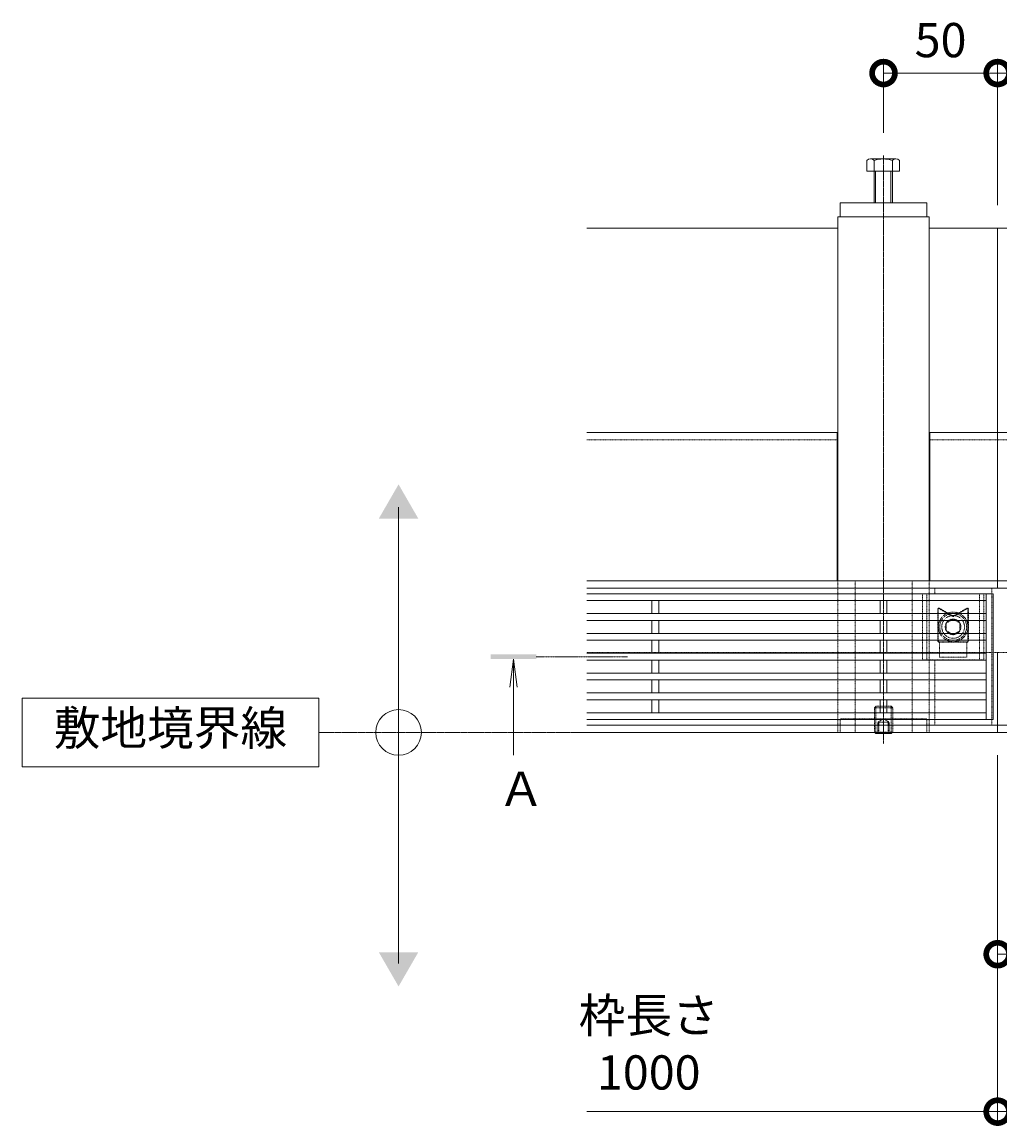
# Model space of a CAD drawing. Extents: x 1128708 to 1132122, y 341728 to 343278.
# Drawn here: x 1128708 to 1129136, y 342728 to 343211 of the extents above; entities that cross this region are included whole.
import ezdxf

# ---------------------------------------------------------------- set-up
doc = ezdxf.new("R2010")
doc.units = 0
doc.header["$LTSCALE"] = 0.1
for name, pattern in [('2点鎖線（平面）', [34, 29, -1.2, 0.7, -1.2, 0.7, -1.2]), ('中心線（短）', [6.773333, 4.233333, -0.846667, 0.846667, -0.846667]), ('中心線（長）', [13.546667, 11.006667, -0.846667, 0.846667, -0.846667]), ('点線（標準）', [1.693333, 0.846667, -0.846667])]:
    doc.linetypes.add(name, pattern=pattern)
doc.layers.get('0').update_dxf_attribs({"lineweight": 9})
doc.layers.get('Defpoints').update_dxf_attribs({"lineweight": 9})
for name, color, linetype, lineweight in [('(K)寸法', 7, 'Continuous', 9), ('アンカー', 30, 'Continuous', 9), ('スリット蓋', 3, 'Continuous', 9), ('ボルト固定金具類', 6, 'Continuous', 9), ('六角ボルト', 30, 'Continuous', 9), ('六角穴付止めねじ', 30, 'Continuous', 9), ('敷地境界線', 7, 'Continuous', 9), ('枠', 4, 'Continuous', 9), ('矢視', 4, 'Continuous', 9), ('角パイプ（蓋受け）', 211, 'Continuous', 9), ('角パイプ（補強梁）', 211, 'Continuous', 9)]:
    doc.layers.add(name, color=color, linetype=linetype, lineweight=lineweight)
doc.styles.add('(K)MSゴシック', font='txt')
doc.styles.add('文字_異尺度_H3.0', font='txt', dxfattribs={"height": 3})
doc.dimstyles.new('KAD-1', dxfattribs={"dimtxt": 3, "dimasz": 4, "dimexe": 1, "dimexo": 2, "dimgap": 1, "dimtad": 1, "dimdec": 1, "dimdsep": 46, "dimtxsty": '(K)MSゴシック', "dimblk": 'DOTSMALL', "dimcen": 0, "dimclrd": 7, "dimclre": 256, "dimclrt": 2, "dimadec": 0, "dimazin": 0, "dimtfac": 1, "dimtdec": 1, "dimtmove": 0, "dimatfit": 3, "dimldrblk": 'DOTSMALL', "dimfxl": 1, "dimtfill": 1, "dimlwd": 9, "dimlwe": -1, "dimarcsym": 0})

# ---------------------------------------------------------------- blocks, each defined once
blk = doc.blocks.new('_DotSmall')
at = {"color": 0, "linetype": 'ByBlock', "const_width": 0.5}
blk.add_lwpolyline([(-0.0625, 0, 1), (0.0625, 0, 1)], format="xyb", close=True, dxfattribs=at)
blk = doc.blocks.new('*D3')
at = {"layer": '(K)寸法', "transparency": 16777216}
for p, q in [((1129135.39, 342890.05), (1129135.39, 342728.88)), ((1130135.39, 342890.05), (1130135.39, 342728.88))]:
    blk.add_line(p, q, dxfattribs=at)
at = {"layer": '(K)寸法', "color": 7, "lineweight": 9, "transparency": 16777216}
blk.add_line((1129135.39, 342733.88), (1130135.39, 342733.88), dxfattribs=at)
at = {"layer": 'Defpoints', "color": 0, "linetype": 'Continuous', "lineweight": 9, "transparency": 16777216}
for p in [(1129135.39, 342900.05), (1130135.39, 342900.05), (1130135.39, 342733.88)]:
    blk.add_point(p, dxfattribs=at)
at = {"layer": '(K)寸法', "color": 7, "linetype": 'Continuous', "lineweight": 9, "transparency": 16777216, "xscale": 20, "yscale": 20, "zscale": 20, "rotation": 180}
blk.add_blockref('_DotSmall', (1129135.39, 342733.88), dxfattribs=at)
at = {"layer": '(K)寸法', "color": 7, "linetype": 'Continuous', "lineweight": 9, "transparency": 16777216, "xscale": 20, "yscale": 20, "zscale": 20}
blk.add_blockref('_DotSmall', (1130135.39, 342733.88), dxfattribs=at)
at = {"layer": '(K)寸法', "color": 2, "linetype": 'Continuous', "lineweight": 9, "transparency": 16777216, "insert": (1129635.39, 342759.26), "char_height": 15, "attachment_point": 5, "style": '(K)MSゴシック', "bg_fill": 3, "box_fill_scale": 1.1, "bg_fill_color": 256, "bg_fill_true_color": 13158600, "bg_fill_transparency": 0}
blk.add_mtext('枠長さ\\P1000', dxfattribs=at)
blk = doc.blocks.new('*D4')
at = {"layer": '(K)寸法', "transparency": 16777216}
for p, q in [((1129185.39, 342885.05), (1129185.39, 342797.87)), ((1129135.39, 342880.05), (1129135.39, 342797.87))]:
    blk.add_line(p, q, dxfattribs=at)
at = {"layer": '(K)寸法', "color": 7, "lineweight": 9, "transparency": 16777216}
blk.add_line((1129135.39, 342802.87), (1129185.39, 342802.87), dxfattribs=at)
at = {"layer": 'Defpoints', "color": 0, "linetype": 'Continuous', "lineweight": 9, "transparency": 16777216}
for p in [(1129185.39, 342895.05), (1129135.39, 342890.05), (1129185.39, 342802.87)]:
    blk.add_point(p, dxfattribs=at)
at = {"layer": '(K)寸法', "color": 7, "linetype": 'Continuous', "lineweight": 9, "transparency": 16777216, "xscale": 20, "yscale": 20, "zscale": 20, "rotation": 180}
blk.add_blockref('_DotSmall', (1129135.39, 342802.87), dxfattribs=at)
at = {"layer": '(K)寸法', "color": 7, "linetype": 'Continuous', "lineweight": 9, "transparency": 16777216, "xscale": 20, "yscale": 20, "zscale": 20}
blk.add_blockref('_DotSmall', (1129185.39, 342802.87), dxfattribs=at)
at = {"layer": '(K)寸法', "color": 2, "linetype": 'Continuous', "lineweight": 9, "transparency": 16777216, "insert": (1129160.39, 342815.37), "char_height": 15, "attachment_point": 5, "style": '(K)MSゴシック', "bg_fill": 3, "box_fill_scale": 1.1, "bg_fill_color": 256, "bg_fill_true_color": 13158600, "bg_fill_transparency": 0}
blk.add_mtext('50', dxfattribs=at)
blk = doc.blocks.new('*D20')
at = {"layer": '(K)寸法', "transparency": 16777216}
for p, q in [((1129135.39, 343131.05), (1129135.39, 343193.98)), ((1129185.38, 343162.82), (1129185.38, 343193.98))]:
    blk.add_line(p, q, dxfattribs=at)
at = {"layer": '(K)寸法', "color": 7, "lineweight": 9, "transparency": 16777216}
blk.add_line((1129185.38, 343188.98), (1129135.39, 343188.98), dxfattribs=at)
at = {"layer": 'Defpoints', "color": 0, "linetype": 'Continuous', "lineweight": 9, "transparency": 16777216}
for p in [(1129135.39, 343188.98), (1129185.38, 343152.82), (1129135.39, 343121.05)]:
    blk.add_point(p, dxfattribs=at)
at = {"layer": '(K)寸法', "color": 7, "linetype": 'Continuous', "lineweight": 9, "transparency": 16777216, "xscale": 20, "yscale": 20, "zscale": 20, "rotation": 180}
blk.add_blockref('_DotSmall', (1129135.39, 343188.98), dxfattribs=at)
at = {"layer": '(K)寸法', "color": 7, "linetype": 'Continuous', "lineweight": 9, "transparency": 16777216, "xscale": 20, "yscale": 20, "zscale": 20}
blk.add_blockref('_DotSmall', (1129185.38, 343188.98), dxfattribs=at)
at = {"layer": '(K)寸法', "color": 2, "linetype": 'Continuous', "lineweight": 9, "transparency": 16777216, "insert": (1129160.38, 343201.48), "char_height": 15, "attachment_point": 5, "style": '(K)MSゴシック', "bg_fill": 3, "box_fill_scale": 1.1, "bg_fill_color": 256, "bg_fill_true_color": 13158600, "bg_fill_transparency": 0}
blk.add_mtext('50', dxfattribs=at)
blk = doc.blocks.new('*D21')
at = {"layer": '(K)寸法', "transparency": 16777216}
for p, q in [((1129085.38, 343162.82), (1129085.38, 343193.98)), ((1129135.39, 343131.05), (1129135.39, 343193.98))]:
    blk.add_line(p, q, dxfattribs=at)
at = {"layer": '(K)寸法', "color": 7, "lineweight": 9, "transparency": 16777216}
blk.add_line((1129135.39, 343188.98), (1129085.38, 343188.98), dxfattribs=at)
at = {"layer": 'Defpoints', "color": 0, "linetype": 'Continuous', "lineweight": 9, "transparency": 16777216}
for p in [(1129085.38, 343188.98), (1129085.38, 343152.82), (1129135.39, 343121.05)]:
    blk.add_point(p, dxfattribs=at)
at = {"layer": '(K)寸法', "color": 7, "linetype": 'Continuous', "lineweight": 9, "transparency": 16777216, "xscale": 20, "yscale": 20, "zscale": 20, "rotation": 180}
blk.add_blockref('_DotSmall', (1129085.38, 343188.98), dxfattribs=at)
at = {"layer": '(K)寸法', "color": 7, "linetype": 'Continuous', "lineweight": 9, "transparency": 16777216, "xscale": 20, "yscale": 20, "zscale": 20}
blk.add_blockref('_DotSmall', (1129135.39, 343188.98), dxfattribs=at)
at = {"layer": '(K)寸法', "color": 2, "linetype": 'Continuous', "lineweight": 9, "transparency": 16777216, "insert": (1129110.38, 343201.48), "char_height": 15, "attachment_point": 5, "style": '(K)MSゴシック', "bg_fill": 3, "box_fill_scale": 1.1, "bg_fill_color": 256, "bg_fill_true_color": 13158600, "bg_fill_transparency": 0}
blk.add_mtext('50', dxfattribs=at)

msp = doc.modelspace()

# ---------------------------------------------------------------- linework, layer by layer
at = {"layer": '(K)寸法'}
msp.add_line((1129135.39, 342890.05), (1129135.39, 342728.88), dxfattribs=at)
at = {"layer": '(K)寸法', "color": 7, "lineweight": 9}
msp.add_line((1128955.39, 342733.88), (1129135.39, 342733.88), dxfattribs=at)
at = {"layer": 'アンカー', "color": 30, "linetype": 'Continuous', "lineweight": 9}
msp.add_line((1129066.39, 343132.05), (1129066.39, 343126.05), dxfattribs=at)
at = {"layer": 'アンカー', "color": 30, "linetype": '点線（標準）', "lineweight": 9}
for p, q in [((1129104.39, 342906.05), (1129066.39, 342906.05)), ((1129066.39, 342906.05), (1129066.39, 342900.05)), ((1129104.39, 342906.05), (1129104.39, 342900.05)), ((1129104.39, 342900.05), (1129066.39, 342900.05))]:
    msp.add_line(p, q, dxfattribs=at)
at = {"layer": 'スリット蓋', "color": 3, "linetype": 'Continuous', "lineweight": 9}
for p, q in [((1129133.39, 342960.85), (1128955.39, 342960.85)), ((1129130.39, 342957.85), (1128955.39, 342957.85)), ((1128983.89, 342952.15), (1128983.89, 342957.85)), ((1128986.89, 342952.15), (1128986.89, 342957.85)), ((1129083.89, 342952.15), (1129083.89, 342957.85)), ((1129086.89, 342952.15), (1129086.89, 342957.85)), ((1129130.39, 342960.85), (1129130.39, 342905.65)), ((1129133.39, 342960.85), (1129133.39, 342905.65)), ((1129130.39, 342952.15), (1128955.39, 342952.15)), ((1129130.39, 342949.15), (1128955.39, 342949.15)), ((1128983.89, 342943.45), (1128983.89, 342949.15)), ((1128986.89, 342943.45), (1128986.89, 342949.15)), ((1129083.89, 342943.45), (1129083.89, 342949.15)), ((1129086.89, 342943.45), (1129086.89, 342949.15)), ((1129130.39, 342943.45), (1128955.39, 342943.45)), ((1129130.39, 342940.45), (1128955.39, 342940.45)), ((1128983.89, 342934.75), (1128983.89, 342940.45)), ((1128986.89, 342934.75), (1128986.89, 342940.45)), ((1129083.89, 342934.75), (1129083.89, 342940.45)), ((1129086.89, 342934.75), (1129086.89, 342940.45)), ((1129130.39, 342934.75), (1128955.39, 342934.75)), ((1129130.39, 342931.75), (1128955.39, 342931.75)), ((1128983.89, 342931.75), (1128983.89, 342926.05)), ((1128986.89, 342931.75), (1128986.89, 342926.05)), ((1129083.89, 342931.75), (1129083.89, 342926.05)), ((1129086.89, 342931.75), (1129086.89, 342926.05)), ((1129130.39, 342926.05), (1128955.39, 342926.05)), ((1129130.39, 342923.05), (1128955.39, 342923.05)), ((1128983.89, 342923.05), (1128983.89, 342917.35)), ((1128986.89, 342923.05), (1128986.89, 342917.35)), ((1129083.89, 342923.05), (1129083.89, 342917.35)), ((1129086.89, 342923.05), (1129086.89, 342917.35)), ((1129130.39, 342917.35), (1128955.39, 342917.35)), ((1129130.39, 342914.35), (1128955.39, 342914.35)), ((1128983.89, 342914.35), (1128983.89, 342908.65)), ((1128986.89, 342914.35), (1128986.89, 342908.65)), ((1129083.89, 342914.35), (1129083.89, 342908.65)), ((1129086.89, 342914.35), (1129086.89, 342908.65)), ((1129130.39, 342908.65), (1128955.39, 342908.65)), ((1129133.39, 342905.65), (1128955.39, 342905.65))]:
    msp.add_line(p, q, dxfattribs=at)
at = {"layer": 'ボルト固定金具類', "color": 2, "linetype": '点線（標準）', "lineweight": 9}
for p, q in [((1129107.89, 342960.8), (1129107.89, 342963.25)), ((1129132.89, 342903.25), (1129132.89, 342963.25)), ((1129129.39, 342960.8), (1129102.39, 342960.8)), ((1129102.39, 342960.8), (1129102.39, 342931.8)), ((1129104.39, 342960.8), (1129104.39, 342931.8)), ((1129127.39, 342960.8), (1129127.39, 342931.8)), ((1129129.39, 342960.8), (1129129.39, 342931.8)), ((1129129.39, 342931.8), (1129102.39, 342931.8)), ((1129107.89, 342903.25), (1129107.89, 342931.8))]:
    msp.add_line(p, q, dxfattribs=at)
at = {"layer": 'ボルト固定金具類', "color": 7, "linetype": '点線（標準）', "lineweight": 9}
for p, q in [((1129109.19, 342954.17), (1129109.19, 342940.2)), ((1129109.39, 342954.17), (1129109.39, 342940.2)), ((1129109.69, 342954.34), (1129115.89, 342950.76)), ((1129109.79, 342954.52), (1129115.89, 342951)), ((1129121.99, 342954.52), (1129115.89, 342951)), ((1129122.09, 342954.34), (1129115.89, 342950.76)), ((1129122.39, 342954.17), (1129122.39, 342940.2)), ((1129122.59, 342954.17), (1129122.59, 342940.2)), ((1129115.89, 342951), (1129115.89, 342950.76)), ((1129109.39, 342944.6), (1129109.19, 342944.6)), ((1129122.59, 342944.6), (1129122.39, 342944.6)), ((1129121.99, 342939.8), (1129109.79, 342939.8)), ((1129121.99, 342939.6), (1129109.79, 342939.6)), ((1129109.89, 342939.6), (1129109.89, 342933.1)), ((1129121.89, 342939.6), (1129121.89, 342933.1)), ((1129109.89, 342933.1), (1129121.89, 342933.1))]:
    msp.add_line(p, q, dxfattribs=at)
at = {"layer": 'ボルト固定金具類', "color": 6, "linetype": '点線（標準）', "lineweight": 9}
for p, q in [((1129115.89, 342949.73), (1129112.89, 342948)), ((1129112.89, 342948), (1129112.89, 342944.6)), ((1129115.89, 342949.73), (1129118.89, 342948)), ((1129118.89, 342948), (1129118.89, 342944.6)), ((1129115.89, 342942.87), (1129112.89, 342944.6)), ((1129115.89, 342942.87), (1129118.89, 342944.6))]:
    msp.add_line(p, q, dxfattribs=at)
for centre, radius in [((1129115.89, 342946.3), 6.5), ((1129115.89, 342946.3), 5.9), ((1129115.87, 342946.3), 3.43)]:
    msp.add_circle(centre, radius, dxfattribs=at)
at = {"layer": 'ボルト固定金具類', "color": 2, "linetype": '点線（標準）', "lineweight": 9}
msp.add_circle((1129115.89, 342946.3), 5, dxfattribs=at)
at = {"layer": 'ボルト固定金具類', "color": 7, "linetype": '点線（標準）', "lineweight": 9}
for centre, radius, start, end in [((1129109.59, 342954.17), 0.4, 60, 180), ((1129109.59, 342954.17), 0.2, 60, 180), ((1129122.19, 342954.17), 0.4, 0, 120), ((1129122.19, 342954.17), 0.2, 0, 120), ((1129109.79, 342940.2), 0.6, 180, 270), ((1129109.79, 342940.2), 0.4, 180, 270), ((1129121.99, 342940.2), 0.6, 270, 0), ((1129121.99, 342940.2), 0.4, 270, 0)]:
    msp.add_arc(centre, radius, start, end, dxfattribs=at)
at = {"layer": '六角穴付止めねじ', "color": 30, "linetype": '点線（標準）', "lineweight": 5}
for p, q in [((1129081.39, 342910.87), (1129082.06, 342911.55)), ((1129089.39, 342910.87), (1129081.39, 342910.87)), ((1129081.39, 342900.23), (1129081.39, 342910.87)), ((1129088.71, 342911.55), (1129082.06, 342911.55)), ((1129082.06, 342900.05), (1129082.06, 342911.55)), ((1129088.71, 342900.05), (1129088.71, 342911.55)), ((1129089.39, 342910.87), (1129088.73, 342911.53)), ((1129089.39, 342900.23), (1129089.39, 342910.87)), ((1129082.89, 342904.55), (1129085.39, 342905.99)), ((1129082.89, 342899.55), (1129082.89, 342904.55)), ((1129087.89, 342904.55), (1129082.89, 342904.55)), ((1129083.39, 342899.55), (1129083.39, 342904.55)), ((1129087.89, 342904.55), (1129085.39, 342905.99)), ((1129087.39, 342899.55), (1129087.39, 342904.55)), ((1129087.89, 342899.55), (1129087.89, 342904.55)), ((1129089.39, 342900.23), (1129081.39, 342900.23)), ((1129081.56, 342900.05), (1129081.39, 342900.23)), ((1129089.21, 342900.05), (1129089.39, 342900.23))]:
    msp.add_line(p, q, dxfattribs=at)
at = {"layer": '六角穴付止めねじ', "color": 30, "linetype": 'Continuous', "lineweight": 5}
for p, q in [((1129082.06, 342899.55), (1129081.56, 342900.05)), ((1129082.06, 342899.55), (1129082.06, 342900.05)), ((1129088.71, 342899.55), (1129082.06, 342899.55)), ((1129088.71, 342899.55), (1129089.21, 342900.05)), ((1129088.71, 342899.55), (1129088.71, 342900.05))]:
    msp.add_line(p, q, dxfattribs=at)
at = {"layer": '敷地境界線', "color": 7, "linetype": 'Continuous', "lineweight": 9}
for p, q in [((1128872.86, 342798.75), (1128872.86, 342998.75)), ((1128837.88, 342915.05), (1128707.88, 342915.05)), ((1128707.88, 342915.05), (1128707.88, 342885.05)), ((1128837.88, 342885.05), (1128837.88, 342915.05)), ((1128707.88, 342885.05), (1128837.88, 342885.05))]:
    msp.add_line(p, q, dxfattribs=at)
msp.add_circle((1128872.86, 342900.05), 10, dxfattribs=at)
for points in [[(1128864.2, 342993.75), (1128864.2, 342993.75), (1128881.52, 342993.75), (1128872.86, 343008.75)], [(1128864.2, 342803.75), (1128864.2, 342803.75), (1128881.52, 342803.75), (1128872.86, 342788.75)]]:
    msp.add_solid(points, dxfattribs=at)
at = {"layer": '枠', "color": 4, "linetype": 'Continuous', "lineweight": 9}
for p, q in [((1129065.39, 343121.05), (1128955.39, 343121.05)), ((1128955.39, 343031.45), (1129065.09, 343031.45)), ((1129065.09, 343031.45), (1129065.09, 342966.45)), ((1129105.69, 343031.45), (1129105.69, 342966.45)), ((1129105.69, 343031.45), (1129135.39, 343031.45)), ((1129165.09, 343031.45), (1129135.39, 343031.45)), ((1128955.39, 342966.45), (1129135.39, 342966.45)), ((1130135.39, 342966.45), (1129135.39, 342966.45)), ((1128955.39, 342963.25), (1129135.39, 342963.25)), ((1130135.39, 342963.25), (1129135.39, 342963.25)), ((1128955.39, 342903.25), (1129135.39, 342903.25)), ((1130135.39, 342903.25), (1129135.39, 342903.25))]:
    msp.add_line(p, q, dxfattribs=at)
at = {"layer": '枠', "color": 4, "linetype": '点線（標準）', "lineweight": 9}
for p, q in [((1128955.39, 343028.25), (1129065.09, 343028.25)), ((1129105.69, 343028.25), (1129135.39, 343028.25)), ((1129165.09, 343028.25), (1129135.39, 343028.25)), ((1129135.39, 342935.05), (1128955.39, 342935.05)), ((1129135.39, 342935.05), (1130135.39, 342935.05))]:
    msp.add_line(p, q, dxfattribs=at)
at = {"layer": '矢視', "color": 4, "linetype": '中心線（短）', "lineweight": 9}
msp.add_line((1128933.22, 342933.23), (1128973.22, 342933.23), dxfattribs=at)
at = {"layer": '矢視', "color": 4, "linetype": 'Continuous', "lineweight": 9}
for q in [(1128921.59, 342919.84), (1128924.85, 342919.84), (1128923.22, 342890.08)]:
    msp.add_line((1128923.22, 342932.23), q, dxfattribs=at)
msp.add_solid([(1128913.22, 342934.23), (1128913.22, 342932.23), (1128933.22, 342934.23), (1128933.22, 342932.23)], dxfattribs=at)
at = {"layer": '角パイプ（蓋受け）', "color": 211, "linetype": '点線（標準）', "lineweight": 9}
for p, q in [((1129072.89, 342966.45), (1129072.89, 342900.05)), ((1129097.89, 342966.45), (1129097.89, 342900.05))]:
    msp.add_line(p, q, dxfattribs=at)
at = {"layer": '角パイプ（蓋受け）', "linetype": '点線（標準）', "lineweight": 9}
for p, q in [((1129072.89, 342966.45), (1129097.89, 342966.45)), ((1129072.89, 342900.05), (1129097.89, 342900.05))]:
    msp.add_line(p, q, dxfattribs=at)
at = {"layer": '角パイプ（補強梁）', "color": 211, "linetype": 'Continuous', "lineweight": 9}
msp.add_line((1129065.39, 343126.05), (1129065.39, 342966.45), dxfattribs=at)
at = {"layer": '角パイプ（補強梁）', "color": 211, "linetype": '点線（標準）', "lineweight": 9}
for p, q in [((1129065.39, 342966.45), (1129065.39, 342900.05)), ((1129105.39, 342966.45), (1129105.39, 342900.05)), ((1129065.39, 342900.05), (1129105.39, 342900.05))]:
    msp.add_line(p, q, dxfattribs=at)

# ---------------------------------------------------------------- block references
at = {"layer": '(K)寸法', "color": 7, "linetype": 'Continuous', "lineweight": 9, "xscale": 20, "yscale": 20, "zscale": 20}
msp.add_blockref('_DotSmall', (1129135.39, 342733.88), dxfattribs=at)

# ---------------------------------------------------------------- texts
at = {"layer": '(K)寸法', "color": 2, "linetype": 'Continuous', "insert": (1128982.49, 342738.88), "char_height": 15, "attachment_point": 8, "style": '(K)MSゴシック', "bg_fill": 3, "box_fill_scale": 1.1, "bg_fill_color": 256, "bg_fill_true_color": 13158600, "bg_fill_transparency": 0}
msp.add_mtext('枠長さ\\P1000', dxfattribs=at)
at = {"layer": '敷地境界線', "color": 2, "lineweight": 9, "insert": (1128772.88, 342900.05), "char_height": 15, "width": 97.564, "attachment_point": 5, "style": '文字_異尺度_H3.0'}
msp.add_mtext('敷地境界線', dxfattribs=at)
at = {"layer": '矢視', "color": 2, "linetype": 'Continuous', "insert": (1128916.35, 342882.88), "char_height": 15, "width": 15, "attachment_point": 1, "style": '文字_異尺度_H3.0'}
msp.add_mtext('Ａ', dxfattribs=at)

# ---------------------------------------------------------------- dimensions: what is measured, and where the dimension line sits
at = {"layer": '(K)寸法', "color": 7, "linetype": 'Continuous', "lineweight": 9}
dim = msp.add_linear_dim(base=(1129135.39, 343188.98), p1=(1129185.38, 343152.82), p2=(1129135.39, 343121.05), dimstyle='KAD-1', dxfattribs=at)
dim.commit()
dim.dimension.update_dxf_attribs({"geometry": '*D20', "text_midpoint": (1129160.38, 343201.48)})

# ---------------------------------------------------------------- next in the draw order: dimensions: what is measured, and where the dimension line sits
dim = msp.add_linear_dim(base=(1129085.38, 343188.98), p1=(1129135.39, 343121.05), p2=(1129085.38, 343152.82), dimstyle='KAD-1', dxfattribs=at)
dim.commit()
dim.dimension.update_dxf_attribs({"geometry": '*D21', "text_midpoint": (1129110.38, 343201.48)})
at = {"layer": '(K)寸法', "linetype": 'Continuous', "lineweight": 9}
dim = msp.add_linear_dim(base=(1130135.39, 342733.88), p1=(1129135.39, 342900.05), p2=(1130135.39, 342900.05), text='枠長さ\\P<>', dimstyle='KAD-1', dxfattribs=at)
dim.commit()
dim.dimension.update_dxf_attribs({"geometry": '*D3', "text_midpoint": (1129635.39, 342759.26)})

# ---------------------------------------------------------------- next in the draw order: linework, layer by layer
at = {"layer": 'アンカー', "color": 30, "linetype": 'Continuous', "lineweight": 9}
for p, q in [((1129066.39, 343132.05), (1129104.39, 343132.05)), ((1129104.39, 343132.05), (1129104.39, 343126.05)), ((1129066.39, 343126.05), (1129104.39, 343126.05))]:
    msp.add_line(p, q, dxfattribs=at)
at = {"layer": '六角ボルト', "color": 30, "linetype": 'Continuous', "lineweight": 9}
for p, q in [((1129078.05, 343150.74), (1129078.05, 343146.05)), ((1129079.64, 343151.35), (1129090.83, 343151.35)), ((1129081.24, 343150.74), (1129081.24, 343132.05)), ((1129089.24, 343150.74), (1129089.24, 343132.05)), ((1129092.43, 343150.74), (1129092.43, 343146.05)), ((1129078.05, 343146.05), (1129092.43, 343146.05)), ((1129081.92, 343146.05), (1129081.92, 343132.05)), ((1129088.56, 343146.05), (1129088.56, 343132.05))]:
    msp.add_line(p, q, dxfattribs=at)
for centre, radius, start, end in [((1129079.64, 343148.96), 2.39, 48.1361, 131.8639), ((1129085.24, 343137.93), 13.42, 72.6564, 107.3436), ((1129090.83, 343148.96), 2.39, 48.1361, 131.8639)]:
    msp.add_arc(centre, radius, start, end, dxfattribs=at)
at = {"layer": '敷地境界線', "color": 2, "linetype": '2点鎖線（平面）', "lineweight": 9}
msp.add_line((1128837.88, 342900.05), (1130657.8, 342900.05), dxfattribs=at)
at = {"layer": '枠', "color": 4, "linetype": 'Continuous', "lineweight": 9}
for p, q in [((1129135.39, 343121.05), (1129105.39, 343121.05)), ((1129135.39, 343121.05), (1129135.39, 342963.25)), ((1129135.39, 343121.05), (1129165.39, 343121.05)), ((1129135.39, 342900.05), (1129135.39, 342935.05)), ((1128955.39, 342900.05), (1129135.39, 342900.05)), ((1130135.39, 342900.05), (1129135.39, 342900.05))]:
    msp.add_line(p, q, dxfattribs=at)
at = {"layer": '角パイプ（補強梁）', "color": 7, "linetype": '中心線（長）', "lineweight": 9}
msp.add_line((1129085.39, 343152.82), (1129085.39, 342895.05), dxfattribs=at)
at = {"layer": '角パイプ（補強梁）', "color": 211, "linetype": 'Continuous', "lineweight": 9}
for q in [(1129065.39, 343126.05), (1129105.39, 342966.45)]:
    msp.add_line((1129105.39, 343126.05), q, dxfattribs=at)

# ---------------------------------------------------------------- next in the draw order: dimensions: what is measured, and where the dimension line sits
at = {"layer": '(K)寸法', "linetype": 'Continuous', "lineweight": 9}
dim = msp.add_linear_dim(base=(1129185.39, 342802.87), p1=(1129135.39, 342890.05), p2=(1129185.39, 342895.05), dimstyle='KAD-1', dxfattribs=at)
dim.commit()
dim.dimension.update_dxf_attribs({"geometry": '*D4', "text_midpoint": (1129160.39, 342815.37)})

doc.saveas('drawing.dxf')
